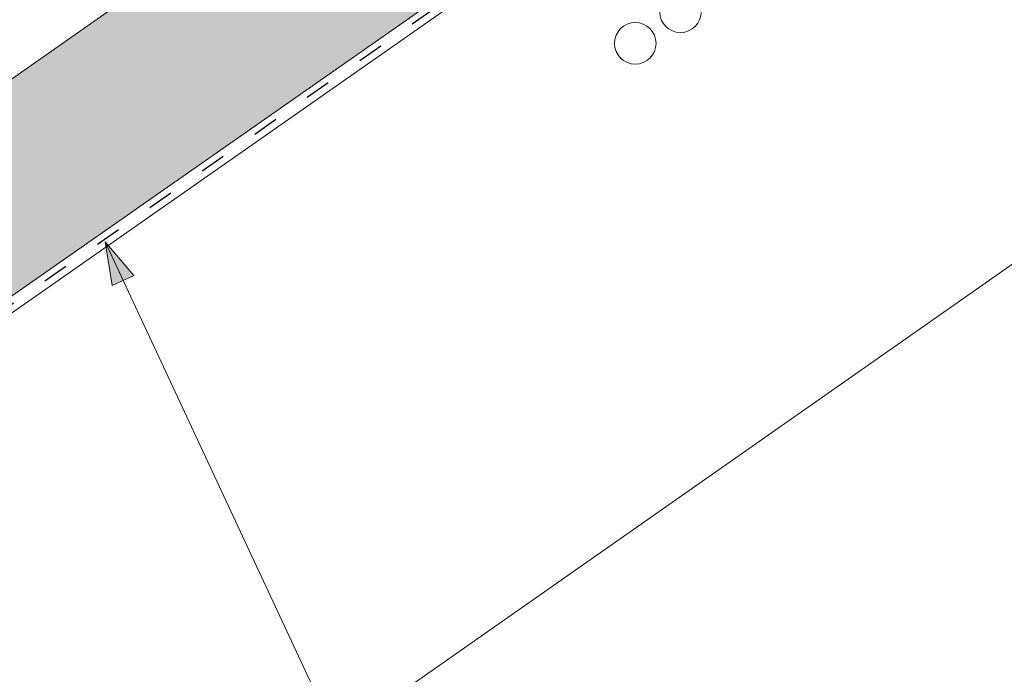
# Paper-space layout 'Elrendezés1' of a CAD drawing. Units: metres. Extents: x 8 to 285, y 8 to 198.
# Drawn here: x 104 to 132, y 101 to 119 of the extents above; entities that cross this region are included whole.
import ezdxf

# ---------------------------------------------------------------- set-up
doc = ezdxf.new("R2010")
doc.units = ezdxf.units.M
doc.header["$LTSCALE"] = 0.05
doc.linetypes.add('ACAD_ISO03W100', pattern=[30, 12, -18])
doc.layers.get('0').update_dxf_attribs({"linetype": 'CONTINUOUS'})

psp = doc.layouts.new('Elrendezés1')

# ---------------------------------------------------------------- hatches: boundary and pattern name
at = {"linetype": 'Continuous', "lineweight": 9, "true_color": 0xe2d5bb}
h = psp.add_hatch(color=254, dxfattribs=at)
h.dxf.hatch_style = 1
h.paths.add_polyline_path([(183.1544233381641, 167.1944417209691), (183.154423338164, 173.2983146647765), (42.88128297503253, 75.07800437416341), (42.88128297503253, 68.97413143035607)])
h.paths.add_polyline_path([(203.7401399058475, 181.6087156411096), (195.0229059277419, 181.6087156411096), (183.154423338164, 173.2983146647765), (183.1544233381641, 167.1944417209691)])
at = {"linetype": 'Continuous', "lineweight": 9, "true_color": 0x96363a}
h = psp.add_hatch(color=17, dxfattribs=at)
h.dxf.hatch_style = 1
edge = h.paths.add_edge_path()
edge.add_arc((160.0196899256955, 40.24249141048253), 99.99999999999994, 120.23155008918431, 123.8558575831926, ccw=False)
edge.add_line((109.6701113456456, 126.642259563015), (112.7984463477469, 128.4653009019101))
edge.add_spline(control_points=[(112.7698875258305, 128.4486582112237), (112.7917584147224, 128.4614035004741), (112.8151547830942, 128.4713295443732), (112.8468691144366, 128.4802722246435), (112.8542896712402, 128.4820616196693), (112.8617635232269, 128.4835653166089)], knot_values=[-3.936849391367807, -3.936849391367807, -3.936849391367807, -3.936849391367807, -3.177441131514085, -3.177441131514085, -2.948318507276758, -2.948318507276758, -2.948318507276758, -2.948318507276758], degree=3, periodic=0)
edge.add_spline(control_points=[(112.8617635232269, 128.4835653166089), (112.8804011801364, 128.4873151082435), (112.8993702592485, 128.4892882535974), (112.9317125424065, 128.4895600583375), (112.9449735455593, 128.4887873053549), (112.9581121584251, 128.4871464762373)], knot_values=[-2.948318507276758, -2.948318507276758, -2.948318507276758, -2.948318507276758, -2.376951979242003, -2.376951979242003, -1.978015749340774, -1.978015749340774, -1.978015749340774, -1.978015749340774], degree=3, periodic=0)
edge.add_spline(control_points=[(112.9581121584251, 128.4871464762373), (112.9840632392372, 128.4839055489444), (113.0095368360518, 128.4772779765749), (113.0401171172628, 128.4648520488752), (113.0462678524417, 128.4621073953864), (113.0523130194825, 128.459162681226)], knot_values=[-1.978015749340774, -1.978015749340774, -1.978015749340774, -1.978015749340774, -1.190046239406088, -1.190046239406088, -0.9877624734756886, -0.9877624734756886, -0.9877624734756886, -0.9877624734756886], degree=3, periodic=0)
edge.add_spline(control_points=[(113.0523130194825, 128.459162681226), (113.0818318942247, 128.444783484115), (113.1088335798453, 128.4256339978276), (113.1322092624484, 128.4024464926439)], knot_values=[-0.9877624734756886, -0.9877624734756886, -0.9877624734756886, -0.9877624734756886, 0, 0, 0, 0], degree=3, periodic=0)
edge.add_line((113.1322092523564, 128.402446501132), (113.1506604114484, 128.3841438763358))
edge.add_spline(control_points=[(113.1506604114484, 128.3841438763358), (113.1634111588385, 128.3714957741659), (113.1778077127594, 128.3606226054662), (113.2100218074081, 128.3425032735765), (113.227825478602, 128.3355958271343), (113.2720738231764, 128.3253362591907), (113.298742160044, 128.3245275983847), (113.350867989636, 128.3333257172909), (113.3758108273418, 128.3428534507744), (113.3981774980959, 128.3569557014974)], knot_values=[-2.694700161709237, -2.694700161709237, -2.694700161709237, -2.694700161709237, -2.155903981739179, -2.155903981739179, -1.58589347253977, -1.58589347253977, -0.7932384839826633, -0.7932384839826633, 0, 0, 0, 0], degree=3, periodic=0)
edge.add_line((113.3981774980959, 128.3569557014974), (115.3471014617907, 129.5857579080578))
edge.add_arc((115.2404330309889, 129.7549378296509), 0.2000000000000033, 302.231550089181, 373.057509708892)
edge.add_spline(control_points=[(115.4382225868991, 129.7847021468255), (115.4382036085689, 129.7848283548252), (115.4381803208451, 129.7849835713803), (115.4381035213512, 129.7855003737097), (115.4380436346387, 129.785901896632), (115.4378752646791, 129.7870752521776), (115.4378035285858, 129.7875804445313), (115.4376373382423, 129.7887816931773), (115.4375422359497, 129.7894834684357), (115.437338598608, 129.7910333273553), (115.4372282242453, 129.7919004465141), (115.4367676488239, 129.7956556139729), (115.4364447057691, 129.7986450616277), (115.4356408472515, 129.8073182952155), (115.4352742828622, 129.8130573004223), (115.4346776884313, 129.8300784366315), (115.4349203581545, 129.8414039477303), (115.4382787282794, 129.8844252522574), (115.4459774917289, 129.9161802322204), (115.4706559584705, 129.974903183035), (115.4879350978525, 130.0026046935104), (115.5301892836823, 130.0510151147134), (115.5558478455166, 130.0722068866383), (115.5838615741084, 130.088526132845)], knot_values=[0, 0, 0, 0, 0.03716719650575184, 0.03716719650575184, 0.08609321421517047, 0.08609321421517047, 0.1104646990874469, 0.1104646990874469, 0.1346975613496637, 0.1346975613496637, 0.1618718993492552, 0.1618718993492552, 0.2514756411621177, 0.2514756411621177, 0.423760665541379, 0.423760665541379, 0.7625106951097314, 0.7625106951097314, 1.718345136260801, 1.718345136260801, 2.673446632693878, 2.673446632693878, 3.646060691890088, 3.646060691890088, 3.646060691890088, 3.646060691890088], degree=3, periodic=0)
edge.add_arc((115.8177681747342, 129.7618504642723), 0.4000000000000125, 45.23155008918383, 123.7542443815785, ccw=False)
edge.add_line((116.0994655251123, 130.0458339194065), (116.9213699769824, 129.2305459081866))
edge.add_arc((117.0974308209687, 129.4080355676455), 0.2500000000000006, 225.2315500891867, 300.2315500891842)
edge.add_line((117.2233047674188, 129.1920361472642), (118.612758409518, 130.0017420855105))
edge.add_line((118.612758409518, 130.0017420855105), (117.3036693664367, 132.2481360574764))
edge.add_line((117.3036693664367, 132.2481360574764), (81.01576674237305, 111.1013130538554))
edge.add_line((81.01576674237305, 111.1013130538554), (82.00084410500193, 109.4109224260942))
edge.add_line((82.00084410500193, 109.4109224260942), (83.87549860460672, 110.5119229679683))
edge.add_arc((84.17549855874543, 110.5120888498066), 0.3000000000000126, 120.23155008918269, 180.0316810990422, ccw=False)
edge.add_line((84.02444982300528, 110.7712881542642), (84.31786672507408, 110.9422772400375))
edge.add_arc((84.46891546081423, 110.6830779355799), 0.2999999999999886, 61.07610721139912, 120.23155008918269, ccw=False)
edge.add_line((84.61400968584988, 110.9456568110846), (85.59767252017173, 111.5233703651492))
edge.add_line((85.59767252017173, 111.5233703651492), (85.42201123176244, 112.1685070630191))
edge.add_arc((85.80796002093575, 112.2735952742309), 0.4000000000000083, 120.23155008918641, 195.2315500891872, ccw=False)
edge.add_line((85.60656170661554, 112.619194346841), (88.10112050801919, 114.072901770825))
edge.add_arc((138.450699088071, 27.67313361829321), 100.0000000000002, 116.60724259517701, 120.23155008918539, ccw=False)
edge.add_arc((71.26988232797176, 161.7877780813274), 50.00000000000007, 296.6072425951762, 300.2315500891843)
edge.add_line((96.44467161799679, 118.5878940050611), (101.6286577071482, 121.6088687198638))
edge.add_arc((76.4538684171248, 164.8087527961308), 49.99999999999986, 300.2315500891823, 303.8558575831908)
at = {"linetype": 'Continuous', "lineweight": 9}
h = psp.add_hatch(dxfattribs=at)
h.set_pattern_fill('AR-SAND', color=256, scale=0.025)
h.set_pattern_definition([(37.50000000000001, (-55.70233901164931, -59.00319767187005), (-0.04000078239960114, 1.223533093323356), [0, -0.9652000000000002, 0, -1.0795, 0, -1.031875]), (7.499999999999999, (-55.70233901164931, -59.00319767187005), (1.123808207845007, 1.792062751420886), [0, -0.5207, 0, -0.8699500000000001, 0, -0.333375]), (327.5, (-56.48338901164932, -59.00319767187005), (1.977480925603645, 0.003592961696364405), [0, -0.3175, 0, -1.143, 0, -1.49225]), (317.5, (-56.48338901164932, -59.00319767187005), (1.908891131180743, 0.5573233081430408), [0, -0.15875, 0, -0.7493, 0, -0.8572500000000001])])
edge = h.paths.add_edge_path()
edge.add_arc((160.0196899256955, 40.24249141048253), 99.99999999999994, 120.23155008918431, 123.8558575831926, ccw=False)
edge.add_line((109.6701113456456, 126.642259563015), (112.7984463477469, 128.4653009019101))
edge.add_spline(control_points=[(112.7698875258305, 128.4486582112237), (112.7917584147224, 128.4614035004741), (112.8151547830942, 128.4713295443732), (112.8468691144366, 128.4802722246435), (112.8542896712402, 128.4820616196693), (112.8617635232269, 128.4835653166089)], knot_values=[-3.936849391367807, -3.936849391367807, -3.936849391367807, -3.936849391367807, -3.177441131514085, -3.177441131514085, -2.948318507276758, -2.948318507276758, -2.948318507276758, -2.948318507276758], degree=3, periodic=0)
edge.add_spline(control_points=[(112.8617635232269, 128.4835653166089), (112.8804011801364, 128.4873151082435), (112.8993702592485, 128.4892882535974), (112.9317125424065, 128.4895600583375), (112.9449735455593, 128.4887873053549), (112.9581121584251, 128.4871464762373)], knot_values=[-2.948318507276758, -2.948318507276758, -2.948318507276758, -2.948318507276758, -2.376951979242003, -2.376951979242003, -1.978015749340774, -1.978015749340774, -1.978015749340774, -1.978015749340774], degree=3, periodic=0)
edge.add_spline(control_points=[(112.9581121584251, 128.4871464762373), (112.9840632392372, 128.4839055489444), (113.0095368360518, 128.4772779765749), (113.0401171172628, 128.4648520488752), (113.0462678524417, 128.4621073953864), (113.0523130194825, 128.459162681226)], knot_values=[-1.978015749340774, -1.978015749340774, -1.978015749340774, -1.978015749340774, -1.190046239406088, -1.190046239406088, -0.9877624734756886, -0.9877624734756886, -0.9877624734756886, -0.9877624734756886], degree=3, periodic=0)
edge.add_spline(control_points=[(113.0523130194825, 128.459162681226), (113.0818318942247, 128.444783484115), (113.1088335798453, 128.4256339978276), (113.1322092624484, 128.4024464926439)], knot_values=[-0.9877624734756886, -0.9877624734756886, -0.9877624734756886, -0.9877624734756886, 0, 0, 0, 0], degree=3, periodic=0)
edge.add_line((113.1322092523564, 128.402446501132), (113.1506604114484, 128.3841438763358))
edge.add_spline(control_points=[(113.1506604114484, 128.3841438763358), (113.1634111588385, 128.3714957741659), (113.1778077127594, 128.3606226054662), (113.2100218074081, 128.3425032735765), (113.227825478602, 128.3355958271343), (113.2720738231764, 128.3253362591907), (113.298742160044, 128.3245275983847), (113.350867989636, 128.3333257172909), (113.3758108273418, 128.3428534507744), (113.3981774980959, 128.3569557014974)], knot_values=[-2.694700161709237, -2.694700161709237, -2.694700161709237, -2.694700161709237, -2.155903981739179, -2.155903981739179, -1.58589347253977, -1.58589347253977, -0.7932384839826633, -0.7932384839826633, 0, 0, 0, 0], degree=3, periodic=0)
edge.add_line((113.3981774980959, 128.3569557014974), (115.3471014617907, 129.5857579080578))
edge.add_arc((115.2404330309889, 129.7549378296509), 0.2000000000000033, 302.231550089181, 373.057509708892)
edge.add_spline(control_points=[(115.4382225868991, 129.7847021468255), (115.4382036085689, 129.7848283548252), (115.4381803208451, 129.7849835713803), (115.4381035213512, 129.7855003737097), (115.4380436346387, 129.785901896632), (115.4378752646791, 129.7870752521776), (115.4378035285858, 129.7875804445313), (115.4376373382423, 129.7887816931773), (115.4375422359497, 129.7894834684357), (115.437338598608, 129.7910333273553), (115.4372282242453, 129.7919004465141), (115.4367676488239, 129.7956556139729), (115.4364447057691, 129.7986450616277), (115.4356408472515, 129.8073182952155), (115.4352742828622, 129.8130573004223), (115.4346776884313, 129.8300784366315), (115.4349203581545, 129.8414039477303), (115.4382787282794, 129.8844252522574), (115.4459774917289, 129.9161802322204), (115.4706559584705, 129.974903183035), (115.4879350978525, 130.0026046935104), (115.5301892836823, 130.0510151147134), (115.5558478455166, 130.0722068866383), (115.5838615741084, 130.088526132845)], knot_values=[0, 0, 0, 0, 0.03716719650575184, 0.03716719650575184, 0.08609321421517047, 0.08609321421517047, 0.1104646990874469, 0.1104646990874469, 0.1346975613496637, 0.1346975613496637, 0.1618718993492552, 0.1618718993492552, 0.2514756411621177, 0.2514756411621177, 0.423760665541379, 0.423760665541379, 0.7625106951097314, 0.7625106951097314, 1.718345136260801, 1.718345136260801, 2.673446632693878, 2.673446632693878, 3.646060691890088, 3.646060691890088, 3.646060691890088, 3.646060691890088], degree=3, periodic=0)
edge.add_arc((115.8177681747342, 129.7618504642723), 0.4000000000000125, 45.23155008918383, 123.7542443815785, ccw=False)
edge.add_line((116.0994655251123, 130.0458339194065), (116.9213699769824, 129.2305459081866))
edge.add_arc((117.0974308209687, 129.4080355676455), 0.2500000000000006, 225.2315500891867, 300.2315500891842)
edge.add_line((117.2233047674188, 129.1920361472642), (118.612758409518, 130.0017420855105))
edge.add_line((118.612758409518, 130.0017420855105), (117.3036693664367, 132.2481360574764))
edge.add_line((117.3036693664367, 132.2481360574764), (81.01576674237305, 111.1013130538554))
edge.add_line((81.01576674237305, 111.1013130538554), (82.00084410500193, 109.4109224260942))
edge.add_line((82.00084410500193, 109.4109224260942), (83.87549860460672, 110.5119229679683))
edge.add_arc((84.17549855874543, 110.5120888498066), 0.3000000000000126, 120.23155008918269, 180.0316810990422, ccw=False)
edge.add_line((84.02444982300528, 110.7712881542642), (84.31786672507408, 110.9422772400375))
edge.add_arc((84.46891546081423, 110.6830779355799), 0.2999999999999886, 61.07610721139912, 120.23155008918269, ccw=False)
edge.add_line((84.61400968584988, 110.9456568110846), (85.59767252017173, 111.5233703651492))
edge.add_line((85.59767252017173, 111.5233703651492), (85.42201123176244, 112.1685070630191))
edge.add_arc((85.80796002093575, 112.2735952742309), 0.4000000000000083, 120.23155008918641, 195.2315500891872, ccw=False)
edge.add_line((85.60656170661554, 112.619194346841), (88.10112050801919, 114.072901770825))
edge.add_arc((138.450699088071, 27.67313361829321), 100.0000000000002, 116.60724259517701, 120.23155008918539, ccw=False)
edge.add_arc((71.26988232797176, 161.7877780813274), 50.00000000000007, 296.6072425951762, 300.2315500891843)
edge.add_line((96.44467161799679, 118.5878940050611), (101.6286577071482, 121.6088687198638))
edge.add_arc((76.4538684171248, 164.8087527961308), 49.99999999999986, 300.2315500891823, 303.8558575831908)
h = psp.add_hatch(color=256, dxfattribs=at)
h.paths.add_polyline_path([(106.9021138673762, 112.0464187966781), (106.3969517589559, 113.1297424341647), (106.5992390987203, 111.905185972592)])
h.paths.add_polyline_path([(107.2049892736355, 112.1876519180837), (106.3969527239873, 113.1297423497354), (106.396951758956, 113.1297424341647), (106.9021138673762, 112.0464187966781)])

# ---------------------------------------------------------------- linework, layer by layer
for p, q in [((204.4267796147115, 181.6087156411096), (42.88128297503253, 68.49334113017495)), ((203.7401399058476, 181.6087156411096), (42.88128297503253, 68.97413143035605)), ((195.0229059277419, 181.6087156411096), (42.88128297503255, 75.07800437416343)), ((211.0035403831202, 167.9021942767295), (52.80809667094477, 57.13255207903419)), ((106.3969511213527, 113.129742136845), (106.5992391818448, 111.9051857943312)), ((106.3969517589559, 113.1297424341647), (117.5201995604063, 89.27586054541217)), ((106.3969523965592, 113.129742731484), (107.2049892736354, 112.1876519180836)), ((106.5992390987203, 111.905185972592), (107.2049892736354, 112.1876519180836))]:
    psp.add_line(p, q, dxfattribs=at)
at = {"linetype": 'ACAD_ISO03W100', "lineweight": 25, "ltscale": 1.2}
psp.add_line((204.0834597602795, 181.6087156411096), (42.88128297503254, 68.7337362802656), dxfattribs=at)
at = {"linetype": 'Continuous', "lineweight": 13}
for centre in [(122.5609720158962, 119.5997366318774), (121.2898935501966, 118.7097179085383)]:
    psp.add_circle(centre, 0.5840265878515802, dxfattribs=at)

doc.saveas('drawing.dxf')
